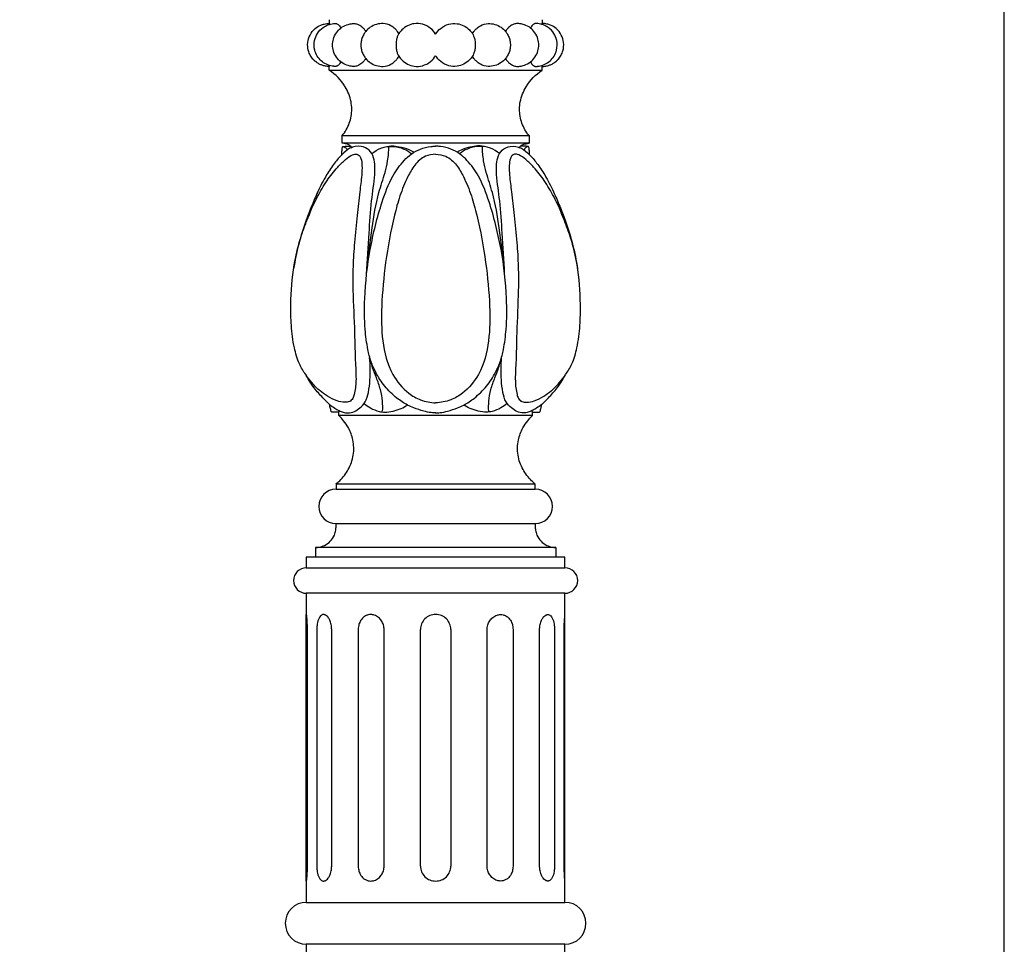
# Model space of a CAD drawing. Units: millimetres. Extents: x 2333 to 3453, y -238 to 1561.
# Drawn here: x 2992 to 3453, y 314 to 747 of the extents above; entities that cross this region are included whole.
import ezdxf

# ---------------------------------------------------------------- set-up
doc = ezdxf.new("R2010")
doc.units = ezdxf.units.MM
doc.header["$MEASUREMENT"] = 0

msp = doc.modelspace()

# ---------------------------------------------------------------- linework, layer by layer
msp.add_lwpolyline([(2332.97, -237.52), (3453.49, -237.52), (3453.49, 1560.65), (2332.97, 1560.65)], close=True)
for points in [[(3137.2, 723.4), (3137.2, 725.21)], [(3236.94, 723.4), (3236.94, 725.21)], [(3187.07, 689.15), (3143.29, 689.15), (3143.29, 692.79), (3187.07, 692.79)], [(3187.07, 692.79), (3230.85, 692.79), (3230.85, 689.15), (3187.07, 689.15)], [(3187.07, 561.64), (3141.72, 561.64)], [(3232.42, 561.64), (3187.07, 561.64)], [(3140.4, 529.48), (3140.4, 527.1)], [(3187.07, 529.48), (3140.4, 529.48)], [(3140.4, 527.1), (3187.07, 527.1)], [(3233.74, 529.48), (3187.07, 529.48)], [(3187.07, 527.1), (3233.74, 527.1)], [(3233.74, 527.1), (3233.74, 529.48)], [(3140.4, 510.96), (3187.07, 510.96)], [(3187.07, 510.96), (3233.74, 510.96)], [(3187.07, 499.79), (3130.83, 499.79)], [(3130.83, 499.79), (3130.83, 495.23)], [(3243.31, 499.79), (3187.07, 499.79)], [(3243.31, 499.79), (3243.31, 495.23)], [(3126.47, 495.23), (3126.47, 490.24), (3187.07, 490.24)], [(3187.07, 495.23), (3126.47, 495.23)], [(3187.07, 490.24), (3247.67, 490.24), (3247.67, 495.23)], [(3247.67, 495.23), (3187.07, 495.23)], [(3187.07, 478.35), (3126.47, 478.35)], [(3126.47, 478.35), (3126.47, 468.37)], [(3247.67, 478.35), (3187.07, 478.35)], [(3247.67, 468.37), (3247.67, 478.35)], [(3126.47, 343.5), (3126.47, 468.37)], [(3247.67, 343.5), (3247.67, 468.37)], [(3126.86, 461.37), (3126.86, 350.5)], [(3131.4, 461.37), (3131.4, 350.5)], [(3138.36, 350.5), (3138.36, 461.37)], [(3150.83, 461.37), (3150.83, 350.5)], [(3162.92, 350.5), (3162.92, 461.37)], [(3179.97, 350.5), (3179.97, 461.37)], [(3194.17, 461.37), (3194.17, 350.5)], [(3211.22, 350.5), (3211.22, 461.37)], [(3223.31, 461.37), (3223.31, 350.5)], [(3235.78, 350.5), (3235.78, 461.37)], [(3242.74, 461.37), (3242.74, 350.5)], [(3247.28, 350.5), (3247.28, 461.37)], [(3126.47, 343.5), (3126.47, 333.52)], [(3247.67, 333.52), (3247.67, 343.5)], [(3126.47, 333.52), (3187.07, 333.52)], [(3187.07, 333.52), (3247.67, 333.52)], [(3126.47, 313.86), (3126.47, 307.15), (3187.07, 307.15)], [(3187.07, 313.86), (3126.47, 313.86)], [(3187.07, 307.15), (3247.67, 307.15), (3247.67, 313.86)], [(3247.67, 313.86), (3187.07, 313.86)]]:
    msp.add_lwpolyline(points)
for centre, radius, start, end in [((3140.4, 519.03), 8.07, 90, 270), ((3233.74, 519.03), 8.07, 270, 90), ((3126.47, 484.29), 5.95, 90, 270), ((3247.67, 484.29), 5.95, 270, 90), ((3186.96, 461.38), 6.99, 89.0581, 180.0958), ((3187.18, 461.38), 6.99, 359.9042, 90.9419), ((3186.96, 350.49), 6.99, 179.9042, 270.9419), ((3187.18, 350.49), 6.99, 269.0581, 0.0958), ((3126.47, 323.69), 9.83, 90, 270), ((3247.67, 323.69), 9.83, 270, 90)]:
    msp.add_arc(centre, radius, start, end)
for points, knots in [([(3137.2, 725.21), (3136.92, 725.2), (3136.04, 725.21), (3134.69, 725.45), (3133.2, 725.96), (3131.81, 726.68), (3130.59, 727.57), (3129.35, 728.81), (3128.27, 730.4), (3127.17, 732.99), (3126.89, 736.34), (3128.07, 740), (3130.23, 742.93), (3132.79, 744.41), (3135.08, 745.17), (3136.43, 745.28), (3137.2, 745.26)], [0, 0, 0, 0, 0.837084, 2.631813, 4.0826, 5.560907, 7.311581, 8.593554, 10.798555, 13.04589, 16.957996, 20.579688, 24.39771, 27.566225, 29.290668, 31.592938, 31.592938, 31.592938, 31.592938]), ([(3142.66, 727.29), (3142.5, 727), (3142.14, 726.48), (3141.58, 725.85), (3141.1, 725.46), (3140.74, 725.3), (3140.49, 725.23), (3140.25, 725.19), (3139.97, 725.19), (3139.64, 725.21), (3139.17, 725.24), (3138.38, 725.32), (3137.21, 725.59), (3135.42, 726.31), (3132.51, 728.17), (3130.08, 732.27), (3130.02, 737.05), (3131.57, 740.82), (3133.83, 743.32), (3136.01, 744.45), (3137.04, 744.81), (3137.32, 744.89)], [-31.885333, -31.885333, -31.885333, -31.885333, -30.884507, -29.998388, -29.366535, -29.038505, -28.825063, -28.590173, -28.311808, -27.974508, -27.622021, -26.897903, -25.571695, -24.045085, -21.143139, -15.304769, -10.686216, -7.274766, -3.281905, -0.860333, 0, 0, 0, 0]), ([(3137.32, 744.89), (3137.5, 744.94), (3138.12, 745.1), (3138.98, 745.23), (3139.82, 745.29), (3140.37, 745.31), (3140.87, 745.14), (3141.44, 744.79), (3142.06, 744.12), (3142.48, 743.53), (3142.67, 743.18)], [0, 0, 0, 0, 0.574116, 1.920564, 2.591567, 3.107201, 3.553901, 4.14566, 5.092206, 6.291446, 6.291446, 6.291446, 6.291446]), ([(3138.77, 735.24), (3138.78, 736.16), (3139.04, 738.18), (3140.37, 740.99), (3142.61, 743.34), (3145.12, 744.73), (3147.56, 745.27), (3149.5, 745.37), (3151.34, 744.68), (3152.74, 743.66), (3153.72, 742.5), (3154.16, 741.87), (3154.32, 741.6)], [22.61928, 22.61928, 22.61928, 22.61928, 25.379083, 28.663669, 31.750298, 34.979462, 37.1175, 39.203325, 40.701952, 42.912816, 44.315801, 45.238559, 45.238559, 45.238559, 45.238559]), ([(3169.86, 740.55), (3169.65, 740.9), (3169.12, 741.67), (3167.94, 743.01), (3165.82, 744.61), (3162.68, 745.49), (3159.28, 745.03), (3156.46, 743.73), (3154.51, 741.96), (3153.24, 740.1), (3152.48, 738.36), (3152.16, 736.84), (3152.07, 735.9), (3152.05, 735.5), (3152.05, 735.31), (3152.05, 735.24)], [-25.194276, -25.194276, -25.194276, -25.194276, -23.95338, -22.385104, -19.881201, -16.053654, -12.970597, -9.752348, -6.883717, -5.186617, -3.038954, -1.222063, -0.550263, -0.220227, 0, 0, 0, 0]), ([(3187.07, 740.25), (3186.44, 741.3), (3184.7, 743.35), (3181.09, 745.18), (3177.21, 745.45), (3173.81, 744.4), (3171.41, 742.62), (3169.98, 740.83), (3169.2, 739.34), (3168.66, 737.79), (3168.55, 736.36), (3168.52, 735.47), (3168.51, 735.24)], [-26.117629, -26.117629, -26.117629, -26.117629, -22.449121, -18.224296, -14.343323, -11.078204, -7.747903, -5.548345, -4.269812, -2.688144, -0.687386, 0, 0, 0, 0]), ([(3187.07, 740.25), (3187.7, 741.3), (3189.44, 743.35), (3193.05, 745.18), (3196.93, 745.45), (3200.33, 744.4), (3202.73, 742.62), (3204.16, 740.83), (3204.94, 739.34), (3205.48, 737.79), (3205.59, 736.36), (3205.62, 735.47), (3205.63, 735.24)], [-26.117629, -26.117629, -26.117629, -26.117629, -22.449121, -18.224296, -14.343323, -11.078204, -7.747903, -5.548345, -4.269812, -2.688144, -0.687386, 0, 0, 0, 0]), ([(3204.28, 740.55), (3204.49, 740.9), (3205.02, 741.67), (3206.2, 743.01), (3208.32, 744.61), (3211.46, 745.49), (3214.86, 745.03), (3217.68, 743.73), (3219.63, 741.96), (3220.9, 740.1), (3221.66, 738.36), (3221.98, 736.84), (3222.07, 735.9), (3222.09, 735.5), (3222.09, 735.31), (3222.09, 735.24)], [-25.194276, -25.194276, -25.194276, -25.194276, -23.95338, -22.385104, -19.881201, -16.053654, -12.970597, -9.752348, -6.883717, -5.186617, -3.038954, -1.222063, -0.550263, -0.220227, 0, 0, 0, 0]), ([(3235.37, 735.24), (3235.36, 736.16), (3235.1, 738.18), (3233.77, 740.99), (3231.53, 743.34), (3229.02, 744.73), (3226.58, 745.27), (3224.64, 745.37), (3222.8, 744.68), (3221.4, 743.66), (3220.42, 742.5), (3219.98, 741.87), (3219.82, 741.6)], [22.61928, 22.61928, 22.61928, 22.61928, 25.379083, 28.663669, 31.750298, 34.979462, 37.1175, 39.203325, 40.701952, 42.912816, 44.315801, 45.238559, 45.238559, 45.238559, 45.238559]), ([(3236.82, 744.89), (3236.64, 744.94), (3236.02, 745.1), (3235.16, 745.23), (3234.32, 745.29), (3233.77, 745.31), (3233.27, 745.14), (3232.7, 744.79), (3232.08, 744.12), (3231.66, 743.53), (3231.47, 743.18)], [0, 0, 0, 0, 0.574116, 1.920564, 2.591567, 3.107201, 3.553901, 4.14566, 5.092206, 6.291446, 6.291446, 6.291446, 6.291446]), ([(3231.48, 727.29), (3231.65, 727), (3232, 726.48), (3232.56, 725.85), (3233.04, 725.46), (3233.4, 725.3), (3233.65, 725.23), (3233.89, 725.19), (3234.17, 725.19), (3234.5, 725.21), (3234.97, 725.24), (3235.76, 725.32), (3236.93, 725.59), (3238.72, 726.31), (3241.63, 728.17), (3244.06, 732.27), (3244.12, 737.05), (3242.57, 740.82), (3240.31, 743.32), (3238.13, 744.45), (3237.1, 744.81), (3236.82, 744.89)], [-31.885333, -31.885333, -31.885333, -31.885333, -30.884507, -29.998388, -29.366535, -29.038505, -28.825063, -28.590173, -28.311808, -27.974508, -27.622021, -26.897903, -25.571695, -24.045085, -21.143139, -15.304769, -10.686216, -7.274766, -3.281905, -0.860333, 0, 0, 0, 0]), ([(3236.94, 725.21), (3237.22, 725.2), (3238.1, 725.21), (3239.45, 725.45), (3240.94, 725.96), (3242.33, 726.68), (3243.55, 727.57), (3244.79, 728.81), (3245.87, 730.4), (3246.97, 732.99), (3247.25, 736.34), (3246.07, 740), (3243.91, 742.93), (3241.35, 744.41), (3239.06, 745.17), (3237.71, 745.28), (3236.94, 745.26)], [0, 0, 0, 0, 0.837084, 2.631813, 4.0826, 5.560907, 7.311581, 8.593554, 10.798555, 13.04589, 16.957996, 20.579688, 24.39771, 27.566225, 29.290668, 31.592938, 31.592938, 31.592938, 31.592938]), ([(3154.32, 728.87), (3154.16, 728.61), (3153.72, 727.98), (3152.74, 726.82), (3151.34, 725.8), (3149.5, 725.11), (3147.56, 725.21), (3145.12, 725.75), (3142.61, 727.14), (3140.37, 729.49), (3139.04, 732.29), (3138.78, 734.32), (3138.77, 735.24)], [0, 0, 0, 0, 0.922758, 2.325744, 4.536608, 6.035235, 8.121059, 10.259098, 13.488261, 16.574891, 19.859477, 22.61928, 22.61928, 22.61928, 22.61928]), ([(3152.05, 735.24), (3152.05, 735.17), (3152.05, 734.98), (3152.07, 734.58), (3152.16, 733.64), (3152.48, 732.12), (3153.24, 730.38), (3154.51, 728.52), (3156.46, 726.75), (3159.28, 725.45), (3162.68, 724.98), (3165.82, 725.87), (3167.94, 727.47), (3169.12, 728.8), (3169.65, 729.58), (3169.86, 729.93)], [0, 0, 0, 0, 0.220227, 0.550263, 1.222063, 3.038954, 5.186617, 6.883717, 9.752348, 12.970597, 16.053654, 19.881201, 22.385104, 23.95338, 25.194276, 25.194276, 25.194276, 25.194276]), ([(3168.51, 735.24), (3168.52, 735.01), (3168.55, 734.12), (3168.66, 732.69), (3169.2, 731.14), (3169.98, 729.64), (3171.41, 727.86), (3173.81, 726.08), (3177.21, 725.03), (3181.09, 725.29), (3184.7, 727.12), (3186.44, 729.18), (3187.07, 730.22)], [0, 0, 0, 0, 0.687386, 2.688144, 4.269812, 5.548345, 7.747903, 11.078204, 14.343323, 18.224296, 22.449121, 26.117629, 26.117629, 26.117629, 26.117629]), ([(3205.63, 735.24), (3205.62, 735.01), (3205.59, 734.12), (3205.48, 732.69), (3204.94, 731.14), (3204.16, 729.64), (3202.73, 727.86), (3200.33, 726.08), (3196.93, 725.03), (3193.05, 725.29), (3189.44, 727.12), (3187.7, 729.18), (3187.07, 730.22)], [0, 0, 0, 0, 0.687386, 2.688144, 4.269812, 5.548345, 7.747903, 11.078204, 14.343323, 18.224296, 22.449121, 26.117629, 26.117629, 26.117629, 26.117629]), ([(3222.09, 735.24), (3222.09, 735.17), (3222.09, 734.98), (3222.07, 734.58), (3221.98, 733.64), (3221.66, 732.12), (3220.9, 730.38), (3219.63, 728.52), (3217.68, 726.75), (3214.86, 725.45), (3211.46, 724.98), (3208.32, 725.87), (3206.2, 727.47), (3205.02, 728.8), (3204.49, 729.58), (3204.28, 729.93)], [0, 0, 0, 0, 0.220227, 0.550263, 1.222063, 3.038954, 5.186617, 6.883717, 9.752348, 12.970597, 16.053654, 19.881201, 22.385104, 23.95338, 25.194276, 25.194276, 25.194276, 25.194276]), ([(3219.82, 728.87), (3219.98, 728.61), (3220.42, 727.98), (3221.4, 726.82), (3222.8, 725.8), (3224.64, 725.11), (3226.58, 725.21), (3229.02, 725.75), (3231.53, 727.14), (3233.77, 729.49), (3235.1, 732.29), (3235.36, 734.32), (3235.37, 735.24)], [0, 0, 0, 0, 0.922758, 2.325744, 4.536608, 6.035235, 8.121059, 10.259098, 13.488261, 16.574891, 19.859477, 22.61928, 22.61928, 22.61928, 22.61928]), ([(3137.28, 725.6), (3137.27, 725.52), (3137.25, 725.38), (3137.21, 725.25), (3137.2, 725.21)], [-0.4032514, -0.4032514, -0.4032514, -0.4032514, -0.1428364, 0, 0, 0, 0]), ([(3236.86, 725.6), (3236.87, 725.52), (3236.89, 725.38), (3236.93, 725.25), (3236.94, 725.21)], [-0.4032514, -0.4032514, -0.4032514, -0.4032514, -0.1428364, 0, 0, 0, 0]), ([(3143.29, 692.79), (3144.01, 693.65), (3145.93, 696.41), (3147.92, 701.79), (3147.8, 708.97), (3144.63, 716.88), (3140.21, 721.4), (3137.2, 723.4)], [0, 0, 0, 0, 3.358273, 10.038088, 16.828467, 24.43428, 35.10631, 35.10631, 35.10631, 35.10631]), ([(3230.85, 692.79), (3230.13, 693.65), (3228.21, 696.41), (3226.22, 701.79), (3226.34, 708.97), (3229.51, 716.88), (3233.93, 721.4), (3236.94, 723.4)], [0, 0, 0, 0, 3.358273, 10.038088, 16.828467, 24.43428, 35.10631, 35.10631, 35.10631, 35.10631]), ([(3154.74, 627.92), (3155.07, 634.3), (3155.86, 645.73), (3156.72, 661.32), (3158.63, 672.96), (3158.77, 681.23), (3156.23, 686.33), (3151.78, 688.25), (3146.85, 687.31), (3142.96, 683.87), (3139.38, 679.6), (3135.49, 673.78), (3131.97, 666.97), (3128.98, 659.82), (3124.28, 648.08), (3121.78, 638.11), (3120.55, 630.35)], [0, 0, 0, 0, 19.15321, 34.425314, 46.720949, 54.660857, 58.788867, 62.937477, 68.203998, 72.913877, 78.220389, 84.945667, 93.839348, 101.189741, 108.190782, 131.763467, 131.763467, 131.763467, 131.763467]), ([(3143.1, 683.83), (3143.11, 684.37), (3143.13, 685.27), (3143.27, 686.38), (3143.29, 687.1), (3143.49, 687.46), (3143.59, 687.66), (3143.69, 687.7), (3143.72, 687.71)], [0, 0, 0, 0, 1.601596, 2.679441, 3.39053, 3.711707, 3.919657, 4.024584, 4.024584, 4.024584, 4.024584]), ([(3148.03, 686.86), (3147.84, 687.19), (3147.32, 687.91), (3146.17, 688.71), (3144.72, 689.01), (3143.77, 689.13), (3143.29, 689.15)], [0, 0, 0, 0, 1.13719, 2.651165, 4.078643, 5.518625, 5.518625, 5.518625, 5.518625]), ([(3143.72, 687.71), (3144.09, 687.63), (3144.93, 687.29), (3145.44, 686.5), (3145.61, 686.04)], [0, 0, 0, 0, 1.12601, 2.610734, 2.610734, 2.610734, 2.610734]), ([(3187.13, 562.84), (3186.42, 562.84), (3184.51, 562.94), (3181.02, 563.71), (3177.33, 564.97), (3173, 566.83), (3168.27, 570.09), (3163.04, 575.16), (3159.17, 581.13), (3156.6, 586.96), (3154.97, 593.73), (3153.7, 603.59), (3153.64, 619.35), (3155.92, 639.48), (3160.73, 658.66), (3165.97, 672.88), (3171.18, 680.17), (3175.66, 684.38), (3179.92, 686.69), (3183.89, 687.66), (3186.33, 687.8), (3187.07, 687.8)], [0, 0, 0, 0, 2.151212, 5.702349, 10.67656, 13.846464, 19.806996, 27.797371, 35.530404, 41.01342, 46.818362, 56.362059, 70.779019, 93.974155, 116.942653, 130.04574, 139.110853, 143.541836, 148.384826, 153.464517, 155.679048, 155.679048, 155.679048, 155.679048]), ([(3155.15, 631.28), (3155.64, 637.38), (3157.15, 649), (3159.5, 663.9), (3163.08, 674.08), (3164.8, 681.26), (3165.12, 685.35), (3165.14, 687.56)], [0, 0, 0, 0, 18.337601, 35.196884, 45.056085, 50.658665, 57.291399, 57.291399, 57.291399, 57.291399]), ([(3157.13, 684.32), (3158.4, 685.37), (3160.51, 686.61), (3163.74, 687.71), (3167.47, 687.82), (3171.84, 686.97), (3174.76, 685.18), (3175.87, 684.29)], [0, 0, 0, 0, 4.947345, 7.208174, 10.160814, 16.032283, 20.288313, 20.288313, 20.288313, 20.288313]), ([(3164.87, 687.71), (3165.45, 687.83), (3167.15, 688.06), (3170.43, 687.53), (3173.96, 686.62), (3176.25, 685.52), (3177.07, 685.07)], [0, 0, 0, 0, 1.771191, 5.096273, 9.876931, 12.685098, 12.685098, 12.685098, 12.685098]), ([(3187.01, 562.84), (3187.72, 562.84), (3189.63, 562.94), (3193.12, 563.71), (3196.81, 564.97), (3201.14, 566.83), (3205.87, 570.09), (3211.1, 575.16), (3214.97, 581.13), (3217.54, 586.96), (3219.17, 593.73), (3220.44, 603.59), (3220.5, 619.35), (3218.22, 639.48), (3213.41, 658.66), (3208.17, 672.88), (3202.96, 680.17), (3198.48, 684.38), (3194.22, 686.69), (3190.25, 687.66), (3187.81, 687.8), (3187.07, 687.8)], [0, 0, 0, 0, 2.151212, 5.702349, 10.67656, 13.846464, 19.806996, 27.797371, 35.530404, 41.01342, 46.818362, 56.362059, 70.779019, 93.974155, 116.942653, 130.04574, 139.110853, 143.541836, 148.384826, 153.464517, 155.679048, 155.679048, 155.679048, 155.679048]), ([(3209.27, 687.71), (3208.69, 687.83), (3206.99, 688.06), (3203.71, 687.53), (3200.18, 686.62), (3197.89, 685.52), (3197.07, 685.07)], [0, 0, 0, 0, 1.771191, 5.096273, 9.876931, 12.685098, 12.685098, 12.685098, 12.685098]), ([(3217.01, 684.32), (3215.74, 685.37), (3213.63, 686.61), (3210.4, 687.71), (3206.67, 687.82), (3202.3, 686.97), (3199.38, 685.18), (3198.27, 684.29)], [0, 0, 0, 0, 4.947345, 7.208174, 10.160814, 16.032283, 20.288313, 20.288313, 20.288313, 20.288313]), ([(3218.99, 631.28), (3218.5, 637.38), (3216.99, 649), (3214.64, 663.9), (3211.06, 674.08), (3209.34, 681.26), (3209.02, 685.35), (3209, 687.56)], [0, 0, 0, 0, 18.337601, 35.196884, 45.056085, 50.658665, 57.291399, 57.291399, 57.291399, 57.291399]), ([(3219.4, 627.92), (3219.07, 634.3), (3218.28, 645.73), (3217.42, 661.32), (3215.51, 672.96), (3215.37, 681.23), (3217.91, 686.33), (3222.36, 688.25), (3227.29, 687.31), (3231.18, 683.87), (3234.76, 679.6), (3238.65, 673.78), (3242.17, 666.97), (3245.16, 659.82), (3249.86, 648.08), (3252.36, 638.11), (3253.59, 630.35)], [0, 0, 0, 0, 19.15321, 34.425314, 46.720949, 54.660857, 58.788867, 62.937477, 68.203998, 72.913877, 78.220389, 84.945667, 93.839348, 101.189741, 108.190782, 131.763467, 131.763467, 131.763467, 131.763467]), ([(3226.11, 686.86), (3226.3, 687.19), (3226.82, 687.91), (3227.97, 688.71), (3229.42, 689.01), (3230.37, 689.13), (3230.85, 689.15)], [0, 0, 0, 0, 1.13719, 2.651165, 4.078643, 5.518625, 5.518625, 5.518625, 5.518625]), ([(3230.42, 687.71), (3230.05, 687.63), (3229.21, 687.29), (3228.7, 686.5), (3228.53, 686.04)], [0, 0, 0, 0, 1.12601, 2.610734, 2.610734, 2.610734, 2.610734]), ([(3231.04, 683.83), (3231.03, 684.37), (3231.01, 685.27), (3230.87, 686.38), (3230.85, 687.1), (3230.65, 687.46), (3230.55, 687.66), (3230.45, 687.7), (3230.42, 687.71)], [0, 0, 0, 0, 1.601596, 2.679441, 3.39053, 3.711707, 3.919657, 4.024584, 4.024584, 4.024584, 4.024584]), ([(3126.2, 580.79), (3127.15, 579.44), (3129.23, 576.74), (3132.54, 573.23), (3136.57, 570.55), (3140.34, 568.38), (3143.95, 567.75), (3146.72, 567.88), (3148.38, 569.48), (3149.37, 572.86), (3149.97, 578.39), (3149.29, 588.03), (3149.16, 602.25), (3148.27, 617.35), (3148.27, 631.5), (3149, 643.16), (3150.35, 654.83), (3151.3, 665.34), (3152.45, 673.11), (3152.64, 678.34), (3152.4, 681.54), (3151.45, 683.44), (3149.97, 684.35), (3147.43, 683.61), (3144.54, 681.34), (3140.38, 677.38), (3135.95, 671.6), (3130.99, 663.27), (3127.47, 654.97), (3124.93, 648.16), (3122.64, 641.33), (3120.15, 630.11), (3119.06, 616.57), (3119.33, 603.55), (3120.47, 594.2), (3122.69, 586.31), (3125.1, 582.39), (3126.2, 580.79)], [0, 0, 0, 0, 4.938809, 10.224735, 14.35642, 19.467324, 23.072517, 25.291279, 27.456132, 29.436461, 35.771018, 44.056863, 58.36409, 78.425549, 89.419576, 100.788558, 113.470231, 124.639491, 132.448095, 137.003067, 140.357229, 141.935686, 143.187691, 145.240833, 149.219298, 154.324747, 162.370964, 170.978796, 183.351698, 189.34689, 192.806801, 204.956666, 223.688276, 233.413278, 243.999128, 251.90872, 257.723985, 257.723985, 257.723985, 257.723985]), ([(3187.07, 684.05), (3185.46, 684.03), (3181.57, 683.35), (3177.05, 679.14), (3173.39, 672.55), (3170.19, 664.67), (3166.56, 651.22), (3163.43, 633.97), (3161.55, 614.28), (3161.66, 596.54), (3165.35, 581.92), (3172.81, 572.76), (3180.13, 568.5), (3184.68, 567.64), (3187.07, 567.55)], [0, 0, 0, 0, 4.817215, 11.421136, 17.634074, 27.437292, 36.828669, 59.387562, 79.959746, 96.063318, 112.551806, 124.046749, 130.430039, 137.61566, 137.61566, 137.61566, 137.61566]), ([(3187.07, 684.05), (3188.68, 684.03), (3192.57, 683.35), (3197.09, 679.14), (3200.75, 672.55), (3203.95, 664.67), (3207.58, 651.22), (3210.71, 633.97), (3212.59, 614.28), (3212.48, 596.54), (3208.79, 581.92), (3201.33, 572.76), (3194.01, 568.5), (3189.46, 567.64), (3187.07, 567.55)], [0, 0, 0, 0, 4.817215, 11.421136, 17.634074, 27.437292, 36.828669, 59.387562, 79.959746, 96.063318, 112.551806, 124.046749, 130.430039, 137.61566, 137.61566, 137.61566, 137.61566]), ([(3247.94, 580.79), (3246.99, 579.44), (3244.91, 576.74), (3241.6, 573.23), (3237.57, 570.55), (3233.8, 568.38), (3230.19, 567.75), (3227.42, 567.88), (3225.76, 569.48), (3224.77, 572.86), (3224.17, 578.39), (3224.85, 588.03), (3224.98, 602.25), (3225.87, 617.35), (3225.87, 631.5), (3225.14, 643.16), (3223.79, 654.83), (3222.84, 665.34), (3221.69, 673.11), (3221.5, 678.34), (3221.74, 681.54), (3222.69, 683.44), (3224.17, 684.35), (3226.71, 683.61), (3229.6, 681.34), (3233.76, 677.38), (3238.19, 671.6), (3243.15, 663.27), (3246.67, 654.97), (3249.21, 648.16), (3251.5, 641.33), (3253.99, 630.11), (3255.08, 616.57), (3254.81, 603.55), (3253.67, 594.2), (3251.46, 586.31), (3249.04, 582.39), (3247.94, 580.79)], [0, 0, 0, 0, 4.938809, 10.224735, 14.35642, 19.467324, 23.072517, 25.291279, 27.456132, 29.436461, 35.771018, 44.056863, 58.36409, 78.425549, 89.419576, 100.788558, 113.470231, 124.639491, 132.448095, 137.003067, 140.357229, 141.935686, 143.187691, 145.240833, 149.219298, 154.324747, 162.370964, 170.978796, 183.351698, 189.34689, 192.806801, 204.956666, 223.688276, 233.413278, 243.999128, 251.90872, 257.723985, 257.723985, 257.723985, 257.723985]), ([(3137.4, 566.8), (3138.17, 566.18), (3139.63, 565.13), (3141.77, 563.96), (3143.76, 563.02), (3146.23, 562.61), (3149.03, 563.41), (3151.86, 565.18), (3154.53, 568.1), (3155.78, 572.84), (3156.53, 579.79), (3156.49, 585.27), (3156.15, 588.74)], [0, 0, 0, 0, 2.960001, 5.368343, 7.3116, 9.562613, 12.711026, 15.772166, 19.522925, 24.273384, 30.107379, 40.579905, 40.579905, 40.579905, 40.579905]), ([(3162.23, 563.66), (3162.31, 565.22), (3162.25, 568.62), (3161.32, 573.93), (3159.45, 579.07), (3157.65, 583.34), (3157.01, 585.93), (3156.8, 586.91)], [0, 0, 0, 0, 4.677614, 10.182418, 16.0853, 21.055879, 24.061117, 24.061117, 24.061117, 24.061117]), ([(3211.91, 563.66), (3211.83, 565.22), (3211.89, 568.62), (3212.82, 573.93), (3214.69, 579.07), (3216.49, 583.34), (3217.13, 585.93), (3217.34, 586.91)], [0, 0, 0, 0, 4.677614, 10.182418, 16.0853, 21.055879, 24.061117, 24.061117, 24.061117, 24.061117]), ([(3236.74, 566.8), (3235.97, 566.18), (3234.51, 565.13), (3232.37, 563.96), (3230.38, 563.02), (3227.91, 562.61), (3225.11, 563.41), (3222.28, 565.18), (3219.61, 568.1), (3218.36, 572.84), (3217.61, 579.79), (3217.65, 585.27), (3217.99, 588.74)], [0, 0, 0, 0, 2.960001, 5.368343, 7.3116, 9.562613, 12.711026, 15.772166, 19.522925, 24.273384, 30.107379, 40.579905, 40.579905, 40.579905, 40.579905]), ([(3137.4, 566.8), (3136.3, 567.8), (3133.76, 570.27), (3130.5, 574.03), (3127.92, 577.74), (3126.69, 579.88), (3126.2, 580.79)], [0, 0, 0, 0, 4.466382, 10.627347, 14.890618, 18.006993, 18.006993, 18.006993, 18.006993]), ([(3236.74, 566.8), (3237.84, 567.8), (3240.38, 570.27), (3243.64, 574.03), (3246.22, 577.74), (3247.45, 579.88), (3247.94, 580.79)], [0, 0, 0, 0, 4.466382, 10.627347, 14.890618, 18.006993, 18.006993, 18.006993, 18.006993]), ([(3138.86, 563.13), (3138.78, 563.14), (3138.61, 563.17), (3138.37, 563.23), (3138.18, 563.38), (3138.01, 564.11), (3137.61, 565.19), (3137.46, 566.29), (3137.4, 566.8)], [0, 0, 0, 0, 0.239674, 0.515465, 0.743071, 0.935177, 2.70783, 4.235598, 4.235598, 4.235598, 4.235598]), ([(3141.72, 563.18), (3141.75, 563.29), (3141.81, 563.53), (3141.88, 563.78), (3141.92, 563.91)], [0, 0, 0, 0, 0.3473711, 0.7567663, 0.7567663, 0.7567663, 0.7567663]), ([(3153.62, 567.3), (3154.51, 566.47), (3156.67, 564.87), (3160.03, 563.61), (3163.64, 562.96), (3167.17, 563.63), (3170.76, 564.74), (3172.94, 565.92), (3173.89, 566.53)], [0, 0, 0, 0, 3.640342, 7.96044, 10.66137, 14.550005, 18.544268, 21.937272, 21.937272, 21.937272, 21.937272]), ([(3220.52, 567.3), (3219.63, 566.47), (3217.47, 564.87), (3214.11, 563.61), (3210.5, 562.96), (3206.97, 563.63), (3203.38, 564.74), (3201.2, 565.92), (3200.25, 566.53)], [0, 0, 0, 0, 3.640342, 7.96044, 10.66137, 14.550005, 18.544268, 21.937272, 21.937272, 21.937272, 21.937272]), ([(3232.42, 563.18), (3232.39, 563.29), (3232.33, 563.53), (3232.26, 563.78), (3232.22, 563.91)], [0, 0, 0, 0, 0.3473711, 0.7567663, 0.7567663, 0.7567663, 0.7567663]), ([(3235.28, 563.13), (3235.36, 563.14), (3235.53, 563.17), (3235.77, 563.23), (3235.96, 563.38), (3236.13, 564.11), (3236.53, 565.19), (3236.68, 566.29), (3236.74, 566.8)], [0, 0, 0, 0, 0.239674, 0.515465, 0.743071, 0.935177, 2.70783, 4.235598, 4.235598, 4.235598, 4.235598]), ([(3140.4, 529.48), (3140.99, 529.98), (3143.19, 532.01), (3146.51, 536.31), (3148.91, 542.99), (3148.72, 549.91), (3146.65, 555.34), (3144.17, 559.04), (3142.57, 560.87), (3141.72, 561.64)], [191.425435, 191.425435, 191.425435, 191.425435, 193.745507, 200.392428, 207.517179, 214.611144, 220.677589, 224.695168, 227.936719, 227.936719, 227.936719, 227.936719]), ([(3233.74, 529.48), (3233.15, 529.98), (3230.95, 532.01), (3227.63, 536.31), (3225.23, 542.99), (3225.42, 549.91), (3227.49, 555.34), (3229.97, 559.04), (3231.57, 560.87), (3232.42, 561.64)], [0, 0, 0, 0, 2.320072, 8.966993, 16.091744, 23.185709, 29.252154, 33.269733, 36.511284, 36.511284, 36.511284, 36.511284]), ([(3130.83, 499.79), (3131.38, 499.79), (3132.84, 499.91), (3135.29, 500.71), (3137.89, 502.59), (3139.62, 505.21), (3140.37, 507.74), (3140.4, 509.58), (3140.41, 510.58), (3140.4, 510.96)], [112.473961, 112.473961, 112.473961, 112.473961, 114.117118, 116.835096, 120.110715, 123.556204, 126.048971, 127.921039, 129.056985, 129.056985, 129.056985, 129.056985]), ([(3233.74, 510.96), (3233.73, 510.58), (3233.74, 509.58), (3233.77, 507.74), (3234.52, 505.21), (3236.25, 502.59), (3238.85, 500.71), (3241.3, 499.91), (3242.76, 499.79), (3243.31, 499.79)], [222.390325, 222.390325, 222.390325, 222.390325, 223.526272, 225.398339, 227.891106, 231.336595, 234.612215, 237.330193, 238.97335, 238.97335, 238.97335, 238.97335]), ([(3126.47, 468.37), (3126.54, 467.68), (3126.67, 466.28), (3126.82, 463.95), (3126.86, 462.3), (3126.86, 461.37)], [9.98255, 9.98255, 9.98255, 9.98255, 12.040897, 14.207627, 16.99558, 16.99558, 16.99558, 16.99558]), ([(3138.36, 461.37), (3138.36, 461.94), (3138.26, 463.29), (3137.8, 465.11), (3137.08, 466.55), (3136.33, 467.51), (3135.67, 468.05), (3135.07, 468.3), (3134.71, 468.37), (3134.3, 468.37), (3133.87, 468.27), (3133.31, 467.94), (3132.65, 467.23), (3132.1, 466.08), (3131.71, 464.71), (3131.5, 463.44), (3131.41, 462.32), (3131.4, 461.68), (3131.4, 461.37)], [238.654046, 238.654046, 238.654046, 238.654046, 240.377851, 242.679084, 244.244963, 245.188775, 246.310255, 246.745856, 247.149551, 247.401867, 247.955456, 248.441344, 249.348227, 250.809846, 252.199626, 253.631964, 254.647664, 255.571646, 255.571646, 255.571646, 255.571646]), ([(3162.92, 461.37), (3162.92, 461.68), (3162.87, 462.4), (3162.58, 463.79), (3161.83, 465.47), (3160.38, 467.13), (3158.59, 468.14), (3156.86, 468.43), (3155.42, 468.28), (3154.05, 467.74), (3152.56, 466.58), (3151.43, 464.81), (3150.91, 462.92), (3150.82, 461.81), (3150.83, 461.37)], [393.967942, 393.967942, 393.967942, 393.967942, 394.897968, 396.135467, 398.214155, 400.335411, 402.654466, 404.219189, 405.502496, 406.96069, 408.592188, 411.073572, 413.106964, 414.422367, 414.422367, 414.422367, 414.422367]), ([(3211.22, 461.37), (3211.22, 461.68), (3211.27, 462.4), (3211.56, 463.79), (3212.31, 465.47), (3213.76, 467.13), (3215.55, 468.14), (3217.28, 468.43), (3218.72, 468.28), (3220.09, 467.74), (3221.58, 466.58), (3222.71, 464.81), (3223.23, 462.92), (3223.32, 461.81), (3223.31, 461.37)], [393.967942, 393.967942, 393.967942, 393.967942, 394.897968, 396.135467, 398.214155, 400.335411, 402.654466, 404.219189, 405.502496, 406.96069, 408.592188, 411.073572, 413.106964, 414.422367, 414.422367, 414.422367, 414.422367]), ([(3235.78, 461.37), (3235.78, 461.94), (3235.88, 463.29), (3236.34, 465.11), (3237.06, 466.55), (3237.81, 467.51), (3238.47, 468.05), (3239.07, 468.3), (3239.44, 468.37), (3239.84, 468.37), (3240.27, 468.27), (3240.83, 467.94), (3241.49, 467.23), (3242.04, 466.08), (3242.43, 464.71), (3242.64, 463.44), (3242.73, 462.32), (3242.74, 461.68), (3242.74, 461.37)], [238.654046, 238.654046, 238.654046, 238.654046, 240.377851, 242.679084, 244.244963, 245.188775, 246.310255, 246.745856, 247.149551, 247.401867, 247.955456, 248.441344, 249.348227, 250.809846, 252.199626, 253.631964, 254.647664, 255.571646, 255.571646, 255.571646, 255.571646]), ([(3247.28, 461.37), (3247.28, 462.3), (3247.32, 463.95), (3247.47, 466.28), (3247.6, 467.68), (3247.67, 468.37)], [393.933012, 393.933012, 393.933012, 393.933012, 396.720966, 398.887696, 400.946043, 400.946043, 400.946043, 400.946043]), ([(3126.86, 350.5), (3126.85, 349.64), (3126.81, 347.99), (3126.71, 345.65), (3126.55, 344.18), (3126.47, 343.5)], [127.863803, 127.863803, 127.863803, 127.863803, 130.441028, 132.81743, 134.877631, 134.877631, 134.877631, 134.877631]), ([(3131.4, 350.5), (3131.4, 350.19), (3131.41, 349.54), (3131.5, 348.42), (3131.71, 347.16), (3132.1, 345.78), (3132.65, 344.64), (3133.31, 343.93), (3133.87, 343.6), (3134.3, 343.5), (3134.71, 343.5), (3135.07, 343.57), (3135.67, 343.82), (3136.33, 344.35), (3137.08, 345.31), (3137.8, 346.76), (3138.26, 348.58), (3138.36, 349.92), (3138.36, 350.5)], [110.868223, 110.868223, 110.868223, 110.868223, 111.792204, 112.807905, 114.240243, 115.630022, 117.091642, 117.998525, 118.484412, 119.038002, 119.290317, 119.694013, 120.129613, 121.251093, 122.194905, 123.760785, 126.062018, 127.785823, 127.785823, 127.785823, 127.785823]), ([(3150.83, 350.5), (3150.82, 350.06), (3150.91, 348.94), (3151.43, 347.05), (3152.56, 345.28), (3154.05, 344.12), (3155.42, 343.59), (3156.86, 343.44), (3158.59, 343.73), (3160.38, 344.74), (3161.83, 346.4), (3162.58, 348.07), (3162.87, 349.47), (3162.92, 350.19), (3162.92, 350.5)], [262.645295, 262.645295, 262.645295, 262.645295, 263.960698, 265.99409, 268.475474, 270.106972, 271.565166, 272.848472, 274.413195, 276.73225, 278.853507, 280.932194, 282.169694, 283.09972, 283.09972, 283.09972, 283.09972]), ([(3223.31, 350.5), (3223.32, 350.06), (3223.23, 348.94), (3222.71, 347.05), (3221.58, 345.28), (3220.09, 344.12), (3218.72, 343.59), (3217.28, 343.44), (3215.55, 343.73), (3213.76, 344.74), (3212.31, 346.4), (3211.56, 348.07), (3211.27, 349.47), (3211.22, 350.19), (3211.22, 350.5)], [262.645295, 262.645295, 262.645295, 262.645295, 263.960698, 265.99409, 268.475474, 270.106972, 271.565166, 272.848472, 274.413195, 276.73225, 278.853507, 280.932194, 282.169694, 283.09972, 283.09972, 283.09972, 283.09972]), ([(3242.74, 350.5), (3242.74, 350.19), (3242.73, 349.54), (3242.64, 348.42), (3242.43, 347.16), (3242.04, 345.78), (3241.49, 344.64), (3240.83, 343.93), (3240.27, 343.6), (3239.84, 343.5), (3239.44, 343.5), (3239.07, 343.57), (3238.47, 343.82), (3237.81, 344.35), (3237.06, 345.31), (3236.34, 346.76), (3235.88, 348.58), (3235.78, 349.92), (3235.78, 350.5)], [110.868223, 110.868223, 110.868223, 110.868223, 111.792204, 112.807905, 114.240243, 115.630022, 117.091642, 117.998525, 118.484412, 119.038002, 119.290317, 119.694013, 120.129613, 121.251093, 122.194905, 123.760785, 126.062018, 127.785823, 127.785823, 127.785823, 127.785823]), ([(3247.67, 343.5), (3247.59, 344.18), (3247.43, 345.65), (3247.33, 347.99), (3247.29, 349.64), (3247.28, 350.5)], [276.050962, 276.050962, 276.050962, 276.050962, 278.111162, 280.487564, 283.06479, 283.06479, 283.06479, 283.06479])]:
    msp.add_open_spline(points, degree=3, knots=knots)
for points, degree in [([(3137.2, 747.08), (3137.2, 746.17), (3137.2, 745.26)], 2), ([(3137.2, 745.26), (3137.24, 745.14), (3137.28, 745.01), (3137.32, 744.89)], 3), ([(3236.94, 745.26), (3236.9, 745.14), (3236.86, 745.01), (3236.82, 744.89)], 3), ([(3236.94, 747.08), (3236.94, 746.17), (3236.94, 745.26)], 2), ([(3137.2, 723.4), (3162.13, 723.4), (3187.07, 723.4)], 2), ([(3187.07, 723.4), (3212.01, 723.4), (3236.94, 723.4)], 2), ([(3143.72, 687.71), (3144.9, 687.76), (3146.07, 687.82), (3147.25, 687.87)], 3), ([(3230.42, 687.71), (3229.24, 687.76), (3228.07, 687.82), (3226.89, 687.87)], 3), ([(3141.72, 563.18), (3140.77, 563.16), (3139.81, 563.15), (3138.86, 563.13)], 3), ([(3141.72, 561.64), (3141.72, 562.31), (3141.72, 562.61), (3141.72, 563.18)], 3), ([(3232.42, 563.18), (3233.37, 563.16), (3234.33, 563.15), (3235.28, 563.13)], 3), ([(3232.42, 561.64), (3232.42, 562.31), (3232.42, 562.98), (3232.42, 563.18)], 3)]:
    msp.add_open_spline(points, degree=degree)

doc.saveas('drawing.dxf')
